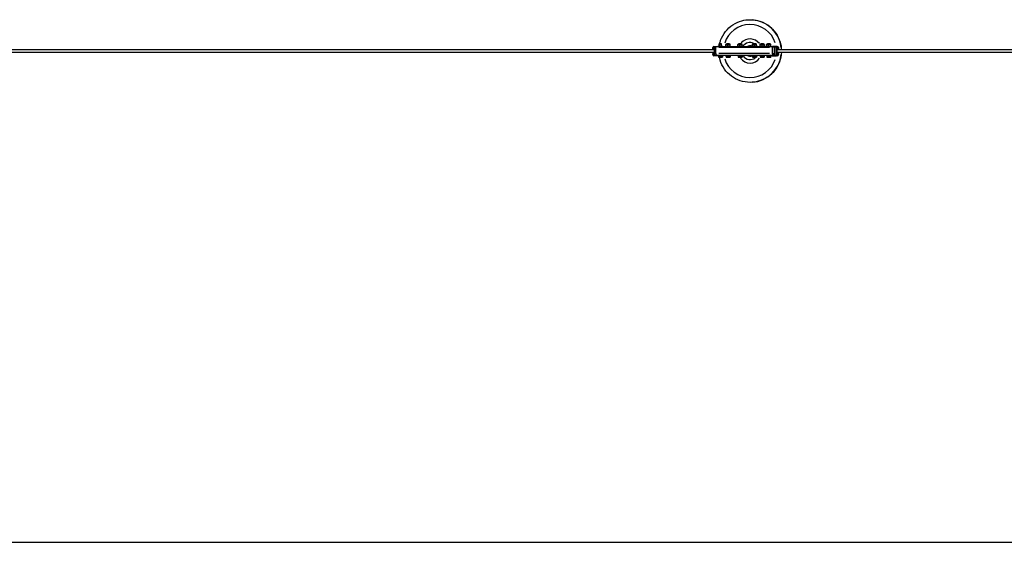
# Model space of a CAD drawing. Units: millimetres. Extents: x 3664 to 27161, y -14167 to -7029.
# Drawn here: x 15934 to 20019, y -13617 to -11450 of the extents above; entities that cross this region are included whole.
import ezdxf

# ---------------------------------------------------------------- set-up
doc = ezdxf.new("R2010")
doc.units = ezdxf.units.MM
doc.linetypes.add('DASHED', pattern=[0.2068, 0.1655, -0.0413])
doc.layers.add('SW_hulplaag', color=6, linetype='Continuous', plot=False)
doc.layers.add('SW_Toestellen', color=2, linetype='Continuous')

msp = doc.modelspace()

# ---------------------------------------------------------------- linework, layer by layer
at = {"layer": 'SW_hulplaag', "color": 254, "linetype": 'DASHED', "ltscale": 5}
msp.add_line((9632.6, -13617.1), (21814, -13617.1), dxfattribs=at)
at = {"layer": 'SW_Toestellen'}
for p, q in [((18963.8, -11449.6), (18963.9, -11449.6)), ((18836.6, -11549.1), (18835.7, -11550)), ((18845.7, -11550), (18835.7, -11550)), ((18835.7, -11560.1), (18835.7, -11550)), ((18836.6, -11549.1), (18844.8, -11549.1)), ((18836.6, -11549.1), (18836.6, -11560.1)), ((18844.8, -11549.1), (18845.7, -11550)), ((18844.8, -11560.1), (18844.8, -11549.1)), ((18845.7, -11560.1), (18845.7, -11550)), ((18863.7, -11559.1), (18863.7, -11553.1)), ((18864.4, -11552.1), (18864, -11552.3)), ((18864.4, -11552.1), (18864.4, -11551.1)), ((18864.4, -11552.1), (18880.6, -11552.1)), ((18880.5, -11551.1), (18864.5, -11551.1)), ((18865.4, -11550.1), (18879.6, -11550.1)), ((18868.4, -11549.1), (18867.5, -11550)), ((18877.5, -11550), (18867.5, -11550)), ((18867.5, -11550.1), (18867.5, -11550)), ((18868.4, -11549.1), (18876.6, -11549.1)), ((18868.4, -11549.1), (18868.4, -11550.1)), ((18871.9, -11559.1), (18871.9, -11553.1)), ((18876.6, -11549.1), (18877.5, -11550)), ((18876.6, -11550.1), (18876.6, -11549.1)), ((18877.5, -11550.1), (18877.5, -11550)), ((18880.6, -11552.1), (18880.6, -11551.1)), ((18880.6, -11552.1), (18881, -11552.3)), ((18880.7, -11559.1), (18880.7, -11553.1)), ((18881.3, -11559.1), (18881.3, -11553.1)), ((18913.6, -11559.1), (18913.6, -11553.1)), ((18914.3, -11552.1), (18913.9, -11552.3)), ((18914.3, -11552.1), (18914.3, -11551.1)), ((18914.3, -11552.1), (18930.5, -11552.1)), ((18930.4, -11551.1), (18914.4, -11551.1)), ((18915.3, -11550.1), (18929.5, -11550.1)), ((18918.3, -11549.1), (18917.4, -11550)), ((18927.4, -11550), (18917.4, -11550)), ((18917.4, -11550.1), (18917.4, -11550)), ((18918.3, -11549.1), (18926.5, -11549.1)), ((18918.3, -11549.1), (18918.3, -11550.1)), ((18921.8, -11559.1), (18921.8, -11553.1)), ((18926.5, -11549.1), (18927.4, -11550)), ((18926.5, -11550.1), (18926.5, -11549.1)), ((18927.4, -11550.1), (18927.4, -11550)), ((18930.5, -11552.1), (18930.5, -11551.1)), ((18930.5, -11552.1), (18930.9, -11552.3)), ((18930.6, -11559.1), (18930.6, -11553.1)), ((18931.2, -11559.1), (18931.2, -11553.1)), ((18973.5, -11559.1), (18973.5, -11553.1)), ((18974.2, -11552.1), (18973.8, -11552.3)), ((18974.2, -11552.1), (18974.2, -11551.1)), ((18974.2, -11552.1), (18990.4, -11552.1)), ((18990.3, -11551.1), (18974.3, -11551.1)), ((18975.2, -11550.1), (18989.4, -11550.1)), ((18978.2, -11549.1), (18977.3, -11550)), ((18987.3, -11550), (18977.3, -11550)), ((18977.3, -11550.1), (18977.3, -11550)), ((18978.2, -11549.1), (18986.4, -11549.1)), ((18978.2, -11549.1), (18978.2, -11550.1)), ((18981.7, -11559.1), (18981.7, -11553.1)), ((18986.4, -11549.1), (18987.3, -11550)), ((18986.4, -11550.1), (18986.4, -11549.1)), ((18987.3, -11550.1), (18987.3, -11550)), ((18990.4, -11552.1), (18990.4, -11551.1)), ((18990.4, -11552.1), (18990.8, -11552.3)), ((18990.5, -11559.1), (18990.5, -11553.1)), ((18991.1, -11559.1), (18991.1, -11553.1)), ((19005.5, -11559.1), (19005.5, -11553.1)), ((19006.2, -11552.1), (19005.7, -11552.3)), ((19006.2, -11552.1), (19006.2, -11551.1)), ((19006.2, -11552.1), (19022.4, -11552.1)), ((19022.3, -11551.1), (19006.3, -11551.1)), ((19007.2, -11550.1), (19021.4, -11550.1)), ((19010.2, -11549.1), (19009.3, -11550)), ((19019.3, -11550), (19009.3, -11550)), ((19009.3, -11550.1), (19009.3, -11550)), ((19010.2, -11549.1), (19018.3, -11549.1)), ((19010.2, -11549.1), (19010.2, -11550.1)), ((19013.7, -11559.1), (19013.7, -11553.1)), ((19018.3, -11549.1), (19019.3, -11550)), ((19018.4, -11550.1), (19018.4, -11549.1)), ((19019.3, -11550.1), (19019.3, -11550)), ((19022.4, -11552.1), (19022.4, -11551.1)), ((19022.4, -11552.1), (19022.8, -11552.3)), ((19022.4, -11559.1), (19022.4, -11553.1)), ((19023, -11559.1), (19023, -11553.1)), ((19032.5, -11559.1), (19032.5, -11553.1)), ((19033.2, -11552.1), (19032.8, -11552.3)), ((19033.2, -11552.1), (19033.2, -11551.1)), ((19033.2, -11552.1), (19049.4, -11552.1)), ((19049.3, -11551.1), (19033.3, -11551.1)), ((19034.2, -11550.1), (19048.4, -11550.1)), ((19037.2, -11549.1), (19036.3, -11550)), ((19046.3, -11550), (19036.3, -11550)), ((19036.3, -11550.1), (19036.3, -11550)), ((19037.2, -11549.1), (19045.4, -11549.1)), ((19037.2, -11549.1), (19037.2, -11550.1)), ((19040.7, -11559.1), (19040.7, -11553.1)), ((19045.4, -11549.1), (19046.3, -11550)), ((19045.4, -11550.1), (19045.4, -11549.1)), ((19046.3, -11550.1), (19046.3, -11550)), ((19049.4, -11552.1), (19049.4, -11551.1)), ((19049.4, -11552.1), (19049.8, -11552.3)), ((19049.5, -11559.1), (19049.5, -11553.1)), ((19050.1, -11559.1), (19050.1, -11553.1)), ((18814.9, -11574.6), (9132.6, -11574.6)), ((9132.6, -11584.6), (18814.9, -11584.6)), ((18808.9, -11570.1), (18808.9, -11565.1)), ((18810.9, -11570.1), (18808.9, -11570.1)), ((18808.9, -11594.1), (18808.9, -11589.1)), ((18808.9, -11589.1), (18810.9, -11589.1)), ((18816.9, -11562.1), (18810.9, -11562.1)), ((18810.9, -11562.1), (18810.9, -11570.1)), ((18813.9, -11570.1), (18810.9, -11570.1)), ((18813.9, -11589.1), (18810.9, -11589.1)), ((18810.9, -11589.1), (18810.9, -11597.1)), ((18810.9, -11597.1), (18822.9, -11597.1)), ((18813.9, -11560.1), (18830.7, -11560.1)), ((18813.9, -11570.1), (18813.9, -11562.1)), ((18813.9, -11597.1), (18813.9, -11589.1)), ((18830.7, -11599.1), (18813.9, -11599.1)), ((18821.8, -11564.1), (18814.9, -11564.1)), ((18814.9, -11564.1), (18814.9, -11589.1)), ((18814.9, -11589.1), (18821.8, -11589.1)), ((18816.9, -11562.1), (18822.5, -11562.1)), ((18822.4, -11587.8), (18822.4, -11565.3)), ((19056.1, -11562.1), (18822.5, -11562.1)), ((18822.9, -11597.1), (19056.5, -11597.1)), ((18850.7, -11560.1), (18830.7, -11560.1)), ((18830.7, -11560.1), (18830.7, -11562.1)), ((18830.7, -11597.1), (18830.7, -11599.1)), ((18850.7, -11599.1), (18830.7, -11599.1)), ((18832.4, -11599.7), (18832.4, -11604.8)), ((18832.4, -11599.7), (18840.1, -11599.7)), ((18833.4, -11599.7), (18833.4, -11599.1)), ((18834.1, -11564.1), (19044.3, -11564.1)), ((19044.3, -11589.1), (18834.1, -11589.1)), ((18840.1, -11599.7), (18840.1, -11604.8)), ((18840.1, -11599.7), (18848.4, -11599.7)), ((18848, -11599.7), (18848, -11599.1)), ((18848.4, -11599.7), (18848.4, -11604.8)), ((18848.4, -11599.7), (18848.9, -11599.7)), ((18848.9, -11599.7), (18848.9, -11604.8)), ((18850.7, -11560.1), (18850.7, -11562.1)), ((18850.7, -11597.1), (18850.7, -11599.1)), ((18882.5, -11560.1), (18862.5, -11560.1)), ((18862.5, -11560.1), (18862.5, -11562.1)), ((18862.5, -11599.1), (18862.5, -11597.1)), ((18862.5, -11599.1), (18882.5, -11599.1)), ((18864.4, -11560.1), (18864, -11559.9)), ((18864.2, -11599.7), (18864.2, -11604.8)), ((18864.2, -11599.7), (18872, -11599.7)), ((18865.2, -11599.7), (18865.2, -11599.1)), ((18872, -11599.7), (18872, -11604.8)), ((18872, -11599.7), (18880.2, -11599.7)), ((18879.8, -11599.7), (18879.8, -11599.1)), ((18880.2, -11599.7), (18880.2, -11604.8)), ((18880.2, -11599.7), (18880.8, -11599.7)), ((18880.6, -11560.1), (18881, -11559.9)), ((18880.8, -11599.7), (18880.8, -11604.8)), ((18882.5, -11560.1), (18882.5, -11562.1)), ((18882.5, -11599.1), (18882.5, -11597.1)), ((18932.4, -11560.1), (18912.4, -11560.1)), ((18912.4, -11560.1), (18912.4, -11562.1)), ((18912.4, -11599.1), (18912.4, -11597.1)), ((18912.4, -11599.1), (18932.4, -11599.1)), ((18914.3, -11560.1), (18913.9, -11559.9)), ((18914.1, -11599.7), (18914.1, -11604.8)), ((18914.1, -11599.7), (18921.8, -11599.7)), ((18915.1, -11599.7), (18915.1, -11599.1)), ((18921.8, -11599.7), (18921.8, -11604.8)), ((18921.8, -11599.7), (18930.1, -11599.7)), ((18929.7, -11599.7), (18929.7, -11599.1)), ((18930.1, -11599.7), (18930.1, -11604.8)), ((18930.1, -11599.7), (18930.7, -11599.7)), ((18930.5, -11560.1), (18930.9, -11559.9)), ((18930.7, -11599.7), (18930.7, -11604.8)), ((18932.4, -11560.1), (18932.4, -11562.1)), ((18932.4, -11599.1), (18932.4, -11597.1)), ((18992.3, -11560.1), (18972.3, -11560.1)), ((18972.3, -11560.1), (18972.3, -11562.1)), ((18972.3, -11599.1), (18972.3, -11597.1)), ((18972.3, -11599.1), (18992.3, -11599.1)), ((18974.2, -11560.1), (18973.8, -11559.9)), ((18974, -11599.7), (18974, -11604.8)), ((18974, -11599.7), (18981.7, -11599.7)), ((18975, -11599.7), (18975, -11599.1)), ((18981.7, -11599.7), (18981.7, -11604.8)), ((18981.7, -11599.7), (18990, -11599.7)), ((18989.6, -11599.7), (18989.6, -11599.1)), ((18990, -11599.7), (18990, -11604.8)), ((18990, -11599.7), (18990.6, -11599.7)), ((18990.4, -11560.1), (18990.8, -11559.9)), ((18990.6, -11599.7), (18990.6, -11604.8)), ((18992.3, -11560.1), (18992.3, -11562.1)), ((18992.3, -11599.1), (18992.3, -11597.1)), ((19024.3, -11560.1), (19004.3, -11560.1)), ((19004.3, -11560.1), (19004.3, -11562.1)), ((19004.3, -11599.1), (19004.3, -11597.1)), ((19004.3, -11599.1), (19024.3, -11599.1)), ((19006.2, -11560.1), (19005.7, -11559.9)), ((19006, -11599.7), (19006, -11604.8)), ((19006, -11599.7), (19013.7, -11599.7)), ((19006.9, -11599.7), (19006.9, -11599.1)), ((19013.7, -11599.7), (19013.7, -11604.8)), ((19013.7, -11599.7), (19022, -11599.7)), ((19021.6, -11599.7), (19021.6, -11599.1)), ((19022, -11599.7), (19022, -11604.8)), ((19022, -11599.7), (19022.5, -11599.7)), ((19022.4, -11560.1), (19022.8, -11559.9)), ((19022.5, -11599.7), (19022.5, -11604.8)), ((19024.3, -11560.1), (19024.3, -11562.1)), ((19024.3, -11599.1), (19024.3, -11597.1)), ((19051.3, -11560.1), (19031.3, -11560.1)), ((19031.3, -11560.1), (19031.3, -11562.1)), ((19031.3, -11599.1), (19031.3, -11597.1)), ((19031.3, -11599.1), (19051.3, -11599.1)), ((19033.2, -11560.1), (19032.8, -11559.9)), ((19033, -11599.7), (19033, -11604.8)), ((19033, -11599.7), (19040.8, -11599.7)), ((19034, -11599.7), (19034, -11599.1)), ((19040.8, -11599.7), (19040.8, -11604.8)), ((19040.8, -11599.7), (19049, -11599.7)), ((19048.6, -11599.7), (19048.6, -11599.1)), ((19049, -11599.7), (19049, -11604.8)), ((19049, -11599.7), (19049.6, -11599.7)), ((19049.4, -11560.1), (19049.8, -11559.9)), ((19049.6, -11599.7), (19049.6, -11604.8)), ((19051.3, -11560.1), (19051.3, -11562.1)), ((19051.3, -11599.1), (19051.3, -11597.1)), ((19055.5, -11597.1), (19055.5, -11599.1)), ((19055.5, -11599.1), (19073.4, -11599.1)), ((19056, -11565.3), (19056, -11587.8)), ((19056.1, -11562.1), (19062.5, -11562.1)), ((19073.4, -11560.1), (19056.5, -11560.1)), ((19056.5, -11560.1), (19056.5, -11562.1)), ((19056.5, -11597.1), (19060.5, -11597.1)), ((19064.4, -11564.1), (19056.6, -11564.1)), ((19056.6, -11589.1), (19064.4, -11589.1)), ((19067.6, -11597.1), (19060.5, -11597.1)), ((19066.5, -11562.1), (19062.5, -11562.1)), ((19064.5, -11587.8), (19064.5, -11565.3)), ((19064.6, -11564.1), (19067.4, -11564.1)), ((19067.4, -11589.1), (19064.6, -11589.1)), ((19066.5, -11562.1), (19067.6, -11562.1)), ((19067.6, -11562.1), (19073.5, -11562.1)), ((19067.6, -11597.1), (19067.6, -11562.1)), ((19067.6, -11597.1), (19073.5, -11597.1)), ((19076.4, -11560.1), (19073.4, -11560.1)), ((19076.4, -11599.1), (19073.4, -11599.1)), ((19075.7, -11564.1), (19073.5, -11562.1)), ((19073.5, -11562.1), (19073.5, -11597.1)), ((19074.4, -11562.1), (19073.5, -11562.1)), ((19075.7, -11595.1), (19073.5, -11597.1)), ((19073.5, -11597.1), (19074.4, -11597.1)), ((19074.4, -11562.1), (19076.4, -11562.1)), ((19076.4, -11597.1), (19074.4, -11597.1)), ((19076.4, -11563), (19075.6, -11562.1)), ((19075.7, -11595.1), (19075.7, -11564.1)), ((19075.7, -11564.1), (19076.4, -11564.1)), ((19076.4, -11595.1), (19075.7, -11595.1)), ((19076.3, -11562.1), (19076.4, -11562.2)), ((19076.4, -11562.1), (19076.4, -11570.1)), ((19076.4, -11570.1), (19078.4, -11570.1)), ((19078.4, -11589.1), (19076.4, -11589.1)), ((19076.4, -11589.1), (19076.4, -11597.1)), ((21527.9, -11574.6), (19077.1, -11574.6)), ((19077.1, -11584.6), (21527.9, -11584.6)), ((19077.6, -11574.6), (19077.6, -11570.1)), ((19078.3, -11570.1), (19078.3, -11574.6)), ((19078.4, -11570.1), (19078.4, -11565.1)), ((19081.4, -11570.1), (19078.4, -11570.1)), ((19078.4, -11594.1), (19078.4, -11589.1)), ((19081.4, -11589.1), (19078.4, -11589.1)), ((19081.3, -11565.1), (19078.6, -11565.1)), ((19081.3, -11594.1), (19078.6, -11594.1)), ((19080.2, -11570.1), (19080.2, -11574.6)), ((19080.2, -11584.6), (19080.2, -11589.1)), ((19081.4, -11565.1), (19081.4, -11570.1)), ((19081.4, -11589.1), (19081.4, -11594.1)), ((18832.7, -11605.5), (18836.3, -11605.5)), ((18832.7, -11605.5), (18832.7, -11605.5)), ((18836.3, -11605.5), (18844.2, -11605.5)), ((18844.2, -11605.5), (18848.7, -11605.5)), ((18848.7, -11605.5), (18848.7, -11605.5)), ((18848.7, -11605.5), (18848.7, -11605.5)), ((18864.5, -11605.5), (18868.1, -11605.5)), ((18864.5, -11605.5), (18864.5, -11605.5)), ((18868.1, -11605.5), (18876.1, -11605.5)), ((18876.1, -11605.5), (18880.5, -11605.5)), ((18880.5, -11605.5), (18880.5, -11605.5)), ((18880.5, -11605.5), (18880.5, -11605.5)), ((18914.4, -11605.5), (18918, -11605.5)), ((18914.4, -11605.5), (18914.4, -11605.5)), ((18918, -11605.5), (18926, -11605.5)), ((18926, -11605.5), (18930.4, -11605.5)), ((18930.4, -11605.5), (18930.4, -11605.5)), ((18930.4, -11605.5), (18930.4, -11605.5)), ((18974.3, -11605.5), (18977.9, -11605.5)), ((18974.3, -11605.5), (18974.3, -11605.5)), ((18977.9, -11605.5), (18985.9, -11605.5)), ((18985.9, -11605.5), (18990.3, -11605.5)), ((18990.3, -11605.5), (18990.3, -11605.5)), ((18990.3, -11605.5), (18990.3, -11605.5)), ((19006.3, -11605.5), (19006.2, -11605.5)), ((19006.3, -11605.5), (19009.8, -11605.5)), ((19009.8, -11605.5), (19017.8, -11605.5)), ((19017.8, -11605.5), (19022.2, -11605.5)), ((19022.2, -11605.5), (19022.3, -11605.5)), ((19022.3, -11605.5), (19022.3, -11605.5)), ((19033.3, -11605.5), (19036.9, -11605.5)), ((19033.3, -11605.5), (19033.3, -11605.5)), ((19036.9, -11605.5), (19044.9, -11605.5)), ((19044.9, -11605.5), (19049.3, -11605.5)), ((19049.3, -11605.5), (19049.3, -11605.5)), ((19049.3, -11605.5), (19049.3, -11605.5)), ((18963.8, -11709.6), (18963.9, -11709.6))]:
    msp.add_line(p, q, dxfattribs=at)
for centre, radius, start, end in [((18865.4, -11551.1), 1, 90, 180), ((18879.6, -11551.1), 1, 0, 90), ((18915.3, -11551.1), 1, 90, 180), ((18929.5, -11551.1), 1, 0, 90), ((18975.2, -11551.1), 1, 90, 180), ((18989.4, -11551.1), 1, 0, 90), ((19007.2, -11551.1), 1, 90, 180), ((19021.4, -11551.1), 1, 0, 90), ((19034.2, -11551.1), 1, 90, 180), ((19048.4, -11551.1), 1, 0, 90), ((18816.9, -11564.1), 2, 90, 180), ((18822.9, -11589.1), 8, 180, 270), ((19064.2, -11589.1), 8, 270, 294.8052)]:
    msp.add_arc(centre, radius, start, end, dxfattribs=at)
for centre, major_axis, ratio, start_param, end_param in [((18963.7, -11579.6), (0, 110), 0.999995, 5.030784, 7.554031), ((18963.8, -11579.6), (0, 130), 0.999995, 4.827476, 6.206569), ((18963.9, -11579.6), (0, 130), 0.999995, 4.827476, 6.206569), ((18963.7, -11579.6), (0, 50), 0.999995, 5.383322, 7.102416), ((18963.7, -11579.6), (0, 35.4), 0.999995, 5.830996, 7.257323), ((18963.5, -11579.6), (0, 22), 0.999995, 5.80182, 6.934224), ((18963.7, -11579.6), (0, -35.4), 0.999995, 2.09667, 2.248872), ((18813.9, -11565.1), (0, 5), 0.998213, 0, 1.570796), ((18813.9, -11594.1), (0, -5), 0.998213, 4.712389, 6.283185), ((18822.5, -11564.1), (0, 2), 0.059762, 0.07854, 1.492257), ((18822.9, -11589.1), (0, -8), 0.059762, 4.790929, 6.204645), ((18963.7, -11579.6), (0, -35.4), 0.999995, 5.319949, 6.942489), ((18963.5, -11579.6), (0, -22), 0.999995, 5.632146, 6.764551), ((18963.8, -11579.6), (0, -130), 0.999995, 0.076616, 1.455709), ((18963.9, -11579.6), (0, -130), 0.999995, 0.076616, 1.455709), ((18963.7, -11579.6), (0, -35.4), 0.999995, 0.871143, 1.043787), ((19056.1, -11564.1), (0, 2), 0.059762, 0.07854, 1.492257), ((19056.5, -11589.1), (0, -8), 0.059762, 4.790929, 6.204645), ((19056.5, -11589.1), (0, -8), 0.998213, 0.07854, 1.492257), ((19062.5, -11564.1), (0, 2), 0.998213, 4.790929, 6.204645), ((19064.2, -11589.1), (0, -8), 0.998213, 0.021688, 0.412072), ((19073.4, -11565.1), (0, 5), 0.998213, 4.712389, 6.283185), ((19073.4, -11594.1), (0, -5), 0.998213, 0, 1.570796), ((19076.4, -11565.1), (0, 5), 0.998213, 4.712389, 6.283185), ((19076.4, -11594.1), (0, -5), 0.998213, 0, 1.570796), ((19077.9, -11579.6), (0, -6), 0.059762, 5.6975, 6.868871), ((18963.7, -11579.6), (0, -110), 0.999995, 5.012339, 7.535587), ((18963.7, -11579.6), (0, -50), 0.999995, 5.359531, 7.20684)]:
    msp.add_ellipse(centre, major_axis=major_axis, ratio=ratio, start_param=start_param, end_param=end_param, dxfattribs=at)
for points, knots in [([(18837.4, -11549.1), (18838.6, -11544.4), (18840, -11539.7), (18846.4, -11522.1), (18853.2, -11509.8), (18870.4, -11488.1), (18880.8, -11478.6), (18904, -11463.3), (18916.8, -11457.6), (18941.1, -11451.1), (18952.5, -11449.6), (18963.8, -11449.6)], [3.343776, 3.343776, 3.343776, 3.343776, 3.456156, 3.456156, 3.776157, 3.776157, 4.096157, 4.096157, 4.416156, 4.416156, 4.677749, 4.677749, 4.677749, 4.677749]), ([(18963.9, -11449.6), (18977.8, -11449.6), (18991.6, -11451.8), (19017.9, -11460.6), (19030.4, -11467), (19052.6, -11483.6), (19062.4, -11493.7), (19078.3, -11516.4), (19084.4, -11529), (19091.6, -11552.8), (19093.4, -11563.7), (19093.8, -11574.6)], [4.677749, 4.677749, 4.677749, 4.677749, 4.997749, 4.997749, 5.317749, 5.317749, 5.637749, 5.637749, 5.957749, 5.957749, 6.210074, 6.210074, 6.210074, 6.210074]), ([(19093.8, -11584.6), (19093.3, -11598), (19090.6, -11611.4), (19081.3, -11637.1), (19074.4, -11649.4), (19057.2, -11671.1), (19046.9, -11680.6), (19023.7, -11695.8), (19010.9, -11701.6), (18986.6, -11708.1), (18975.2, -11709.6), (18963.9, -11709.6)], [6.287016, 6.287016, 6.287016, 6.287016, 6.597749, 6.597749, 6.917749, 6.917749, 7.237749, 7.237749, 7.557749, 7.557749, 7.819341, 7.819341, 7.819341, 7.819341]), ([(18963.8, -11709.6), (18949.9, -11709.6), (18936.1, -11707.4), (18909.7, -11698.6), (18897.3, -11692.1), (18875, -11675.6), (18865.3, -11665.5), (18849.4, -11642.8), (18843.2, -11630.1), (18838.1, -11613.1), (18837.2, -11609.3), (18836.4, -11605.5)], [1.536156, 1.536156, 1.536156, 1.536156, 1.856156, 1.856156, 2.176155, 2.176155, 2.496155, 2.496155, 2.816155, 2.816155, 2.906379, 2.906379, 2.906379, 2.906379])]:
    msp.add_open_spline(points, degree=3, knots=knots, dxfattribs=at)
msp.add_open_spline([(18835.3, -11560.1), (18835.4, -11559.3), (18835.5, -11558.5), (18835.7, -11557.7)], degree=3, dxfattribs=at)
for points, weights in [([(18863.7, -11553.1), (18863.9, -11552.4), (18864, -11552.3)], [1, 1.06871670073, 1.07638662026]), ([(18871.9, -11553.1), (18867.8, -11551.7), (18863.7, -11553.1)], [1, 1.15470053838, 1]), ([(18863.7, -11559.1), (18867.8, -11560.5), (18871.9, -11559.1)], [1, 1.15470053838, 1]), ([(18864, -11559.9), (18863.9, -11559.8), (18863.7, -11559.1)], [1.07638662026, 1.06871670073, 1]), ([(18880.7, -11553.1), (18876.3, -11551.7), (18871.9, -11553.1)], [1, 1.15470053838, 1]), ([(18871.9, -11559.1), (18876.3, -11560.5), (18880.7, -11559.1)], [1, 1.15470053838, 1]), ([(18881.3, -11553.1), (18881, -11551.7), (18880.7, -11553.1)], [1, 1.15470053838, 1]), ([(18880.7, -11559.1), (18881, -11560.5), (18881.3, -11559.1)], [1, 1.15470053838, 1]), ([(18913.6, -11553.1), (18913.8, -11552.4), (18913.9, -11552.3)], [1, 1.06871670073, 1.07638662026]), ([(18921.8, -11553.1), (18917.7, -11551.7), (18913.6, -11553.1)], [1, 1.15470053838, 1]), ([(18913.6, -11559.1), (18917.7, -11560.5), (18921.8, -11559.1)], [1, 1.15470053838, 1]), ([(18913.9, -11559.9), (18913.8, -11559.8), (18913.6, -11559.1)], [1.07638662026, 1.06871670073, 1]), ([(18930.6, -11553.1), (18926.2, -11551.7), (18921.8, -11553.1)], [1, 1.15470053838, 1]), ([(18921.8, -11559.1), (18926.2, -11560.5), (18930.6, -11559.1)], [1, 1.15470053838, 1]), ([(18931.2, -11553.1), (18930.9, -11551.7), (18930.6, -11553.1)], [1, 1.15470053838, 1]), ([(18930.6, -11559.1), (18930.9, -11560.5), (18931.2, -11559.1)], [1, 1.15470053838, 1]), ([(18973.5, -11553.1), (18973.7, -11552.4), (18973.8, -11552.3)], [1, 1.06871670073, 1.07638662026]), ([(18981.7, -11553.1), (18977.6, -11551.7), (18973.5, -11553.1)], [1, 1.15470053838, 1]), ([(18973.5, -11559.1), (18977.6, -11560.5), (18981.7, -11559.1)], [1, 1.15470053838, 1]), ([(18973.8, -11559.9), (18973.7, -11559.8), (18973.5, -11559.1)], [1.07638662026, 1.06871670073, 1]), ([(18990.5, -11553.1), (18986.1, -11551.7), (18981.7, -11553.1)], [1, 1.15470053838, 1]), ([(18981.7, -11559.1), (18986.1, -11560.5), (18990.5, -11559.1)], [1, 1.15470053838, 1]), ([(18991.1, -11553.1), (18990.8, -11551.7), (18990.5, -11553.1)], [1, 1.15470053838, 1]), ([(18990.5, -11559.1), (18990.8, -11560.5), (18991.1, -11559.1)], [1, 1.15470053838, 1]), ([(19005.5, -11553.1), (19005.6, -11552.4), (19005.7, -11552.3)], [1, 1.06871670073, 1.07638662026]), ([(19013.7, -11553.1), (19009.6, -11551.7), (19005.5, -11553.1)], [1, 1.15470053838, 1]), ([(19005.5, -11559.1), (19009.6, -11560.5), (19013.7, -11559.1)], [1, 1.15470053838, 1]), ([(19005.7, -11559.9), (19005.6, -11559.8), (19005.5, -11559.1)], [1.07638662026, 1.06871670073, 1]), ([(19022.4, -11553.1), (19018.1, -11551.7), (19013.7, -11553.1)], [1, 1.15470053838, 1]), ([(19013.7, -11559.1), (19018.1, -11560.5), (19022.4, -11559.1)], [1, 1.15470053838, 1]), ([(19023, -11553.1), (19022.7, -11551.7), (19022.4, -11553.1)], [1, 1.15470053838, 1]), ([(19022.4, -11559.1), (19022.7, -11560.5), (19023, -11559.1)], [1, 1.15470053838, 1]), ([(19032.5, -11553.1), (19032.7, -11552.4), (19032.8, -11552.3)], [1, 1.06871670073, 1.07638662026]), ([(19040.7, -11553.1), (19036.6, -11551.7), (19032.5, -11553.1)], [1, 1.15470053838, 1]), ([(19032.5, -11559.1), (19036.6, -11560.5), (19040.7, -11559.1)], [1, 1.15470053838, 1]), ([(19032.8, -11559.9), (19032.7, -11559.8), (19032.5, -11559.1)], [1.07638662026, 1.06871670073, 1]), ([(19049.5, -11553.1), (19045.1, -11551.7), (19040.7, -11553.1)], [1, 1.15470053838, 1]), ([(19040.7, -11559.1), (19045.1, -11560.5), (19049.5, -11559.1)], [1, 1.15470053838, 1]), ([(19050.1, -11553.1), (19049.8, -11551.7), (19049.5, -11553.1)], [1, 1.15470053838, 1]), ([(19049.5, -11559.1), (19049.8, -11560.5), (19050.1, -11559.1)], [1, 1.15470053838, 1]), ([(18832.7, -11605.5), (18832.5, -11605.4), (18832.4, -11604.8)], [1.00731139358, 1.03385664592, 1]), ([(18832.4, -11604.8), (18834.5, -11605.5), (18836.3, -11605.5)], [1, 1.0379548493, 1]), ([(18836.3, -11605.5), (18838.1, -11605.5), (18840.1, -11604.8)], [1, 1.0379548493, 1]), ([(18840.1, -11604.8), (18842.3, -11605.5), (18844.2, -11605.5)], [1, 1.0379548493, 1]), ([(18844.2, -11605.5), (18846.2, -11605.5), (18848.4, -11604.8)], [1, 1.0379548493, 1]), ([(18848.4, -11604.8), (18848.5, -11605.5), (18848.7, -11605.5)], [1, 1.0379548493, 1]), ([(18848.7, -11605.5), (18848.8, -11605.5), (18848.9, -11604.8)], [1, 1.0379548493, 1]), ([(18864.5, -11605.5), (18864.4, -11605.4), (18864.2, -11604.8)], [1.00731139358, 1.03385664592, 1]), ([(18864.2, -11604.8), (18866.3, -11605.5), (18868.1, -11605.5)], [1, 1.0379548493, 1]), ([(18868.1, -11605.5), (18869.9, -11605.5), (18872, -11604.8)], [1, 1.0379548493, 1]), ([(18872, -11604.8), (18874.2, -11605.5), (18876.1, -11605.5)], [1, 1.0379548493, 1]), ([(18876.1, -11605.5), (18878, -11605.5), (18880.2, -11604.8)], [1, 1.0379548493, 1]), ([(18880.2, -11604.8), (18880.4, -11605.5), (18880.5, -11605.5)], [1, 1.0379548493, 1]), ([(18880.5, -11605.5), (18880.6, -11605.5), (18880.8, -11604.8)], [1, 1.0379548493, 1]), ([(18914.4, -11605.5), (18914.3, -11605.4), (18914.1, -11604.8)], [1.00731139358, 1.03385664592, 1]), ([(18914.1, -11604.8), (18916.2, -11605.5), (18918, -11605.5)], [1, 1.0379548493, 1]), ([(18918, -11605.5), (18919.8, -11605.5), (18921.8, -11604.8)], [1, 1.0379548493, 1]), ([(18921.8, -11604.8), (18924.1, -11605.5), (18926, -11605.5)], [1, 1.0379548493, 1]), ([(18926, -11605.5), (18927.9, -11605.5), (18930.1, -11604.8)], [1, 1.0379548493, 1]), ([(18930.1, -11604.8), (18930.3, -11605.5), (18930.4, -11605.5)], [1, 1.0379548493, 1]), ([(18930.4, -11605.5), (18930.5, -11605.5), (18930.7, -11604.8)], [1, 1.0379548493, 1]), ([(18974.3, -11605.5), (18974.2, -11605.4), (18974, -11604.8)], [1.00731139358, 1.03385664592, 1]), ([(18974, -11604.8), (18976.1, -11605.5), (18977.9, -11605.5)], [1, 1.0379548493, 1]), ([(18977.9, -11605.5), (18979.7, -11605.5), (18981.7, -11604.8)], [1, 1.0379548493, 1]), ([(18981.7, -11604.8), (18984, -11605.5), (18985.9, -11605.5)], [1, 1.0379548493, 1]), ([(18985.9, -11605.5), (18987.8, -11605.5), (18990, -11604.8)], [1, 1.0379548493, 1]), ([(18990, -11604.8), (18990.1, -11605.5), (18990.3, -11605.5)], [1, 1.0379548493, 1]), ([(18990.3, -11605.5), (18990.4, -11605.5), (18990.6, -11604.8)], [1, 1.0379548493, 1]), ([(19006.2, -11605.5), (19006.1, -11605.4), (19006, -11604.8)], [1.00731139358, 1.03385664592, 1]), ([(19006, -11604.8), (19008.1, -11605.5), (19009.8, -11605.5)], [1, 1.0379548493, 1]), ([(19009.8, -11605.5), (19011.6, -11605.5), (19013.7, -11604.8)], [1, 1.0379548493, 1]), ([(19013.7, -11604.8), (19015.9, -11605.5), (19017.8, -11605.5)], [1, 1.0379548493, 1]), ([(19017.8, -11605.5), (19019.8, -11605.5), (19022, -11604.8)], [1, 1.0379548493, 1]), ([(19022, -11604.8), (19022.1, -11605.5), (19022.2, -11605.5)], [1, 1.0379548493, 1]), ([(19022.2, -11605.5), (19022.4, -11605.5), (19022.5, -11604.8)], [1, 1.0379548493, 1]), ([(19033.3, -11605.5), (19033.2, -11605.4), (19033, -11604.8)], [1.00731139358, 1.03385664592, 1]), ([(19033, -11604.8), (19035.1, -11605.5), (19036.9, -11605.5)], [1, 1.0379548493, 1]), ([(19036.9, -11605.5), (19038.7, -11605.5), (19040.8, -11604.8)], [1, 1.0379548493, 1]), ([(19040.8, -11604.8), (19043, -11605.5), (19044.9, -11605.5)], [1, 1.0379548493, 1]), ([(19044.9, -11605.5), (19046.8, -11605.5), (19049, -11604.8)], [1, 1.0379548493, 1]), ([(19049, -11604.8), (19049.2, -11605.5), (19049.3, -11605.5)], [1, 1.0379548493, 1]), ([(19049.3, -11605.5), (19049.4, -11605.5), (19049.6, -11604.8)], [1, 1.0379548493, 1])]:
    msp.add_rational_spline(points, weights, degree=2, dxfattribs=at)

doc.saveas('drawing.dxf')
